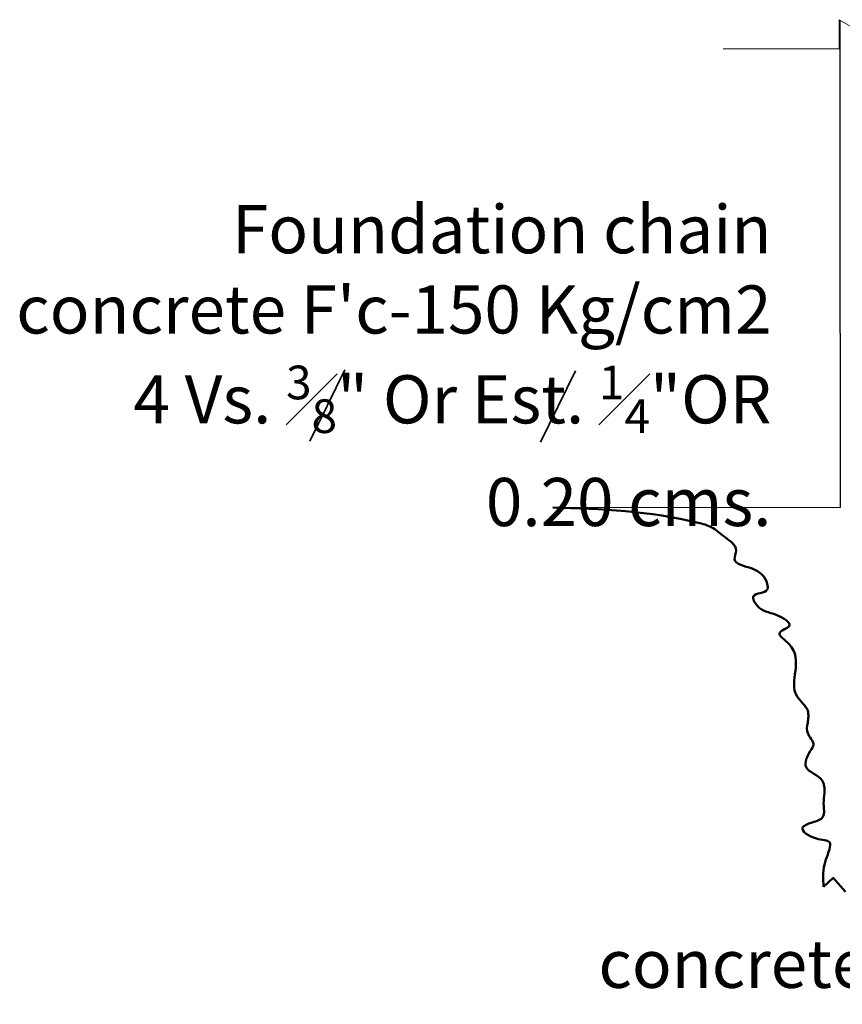
# Model space of a CAD drawing. Units: inches. Extents: x 165 to 313, y 17 to 77.
# Drawn here: x 216 to 220, y 24 to 29 of the extents above; entities that cross this region are included whole.
import ezdxf

# ---------------------------------------------------------------- set-up
doc = ezdxf.new("R2010")
doc.units = ezdxf.units.IN
doc.header["$MEASUREMENT"] = 0
doc.layers.add('DETALLES', color=7, linetype='Continuous')
doc.styles.add('ariel', font='ARIALN.TTF')

msp = doc.modelspace()

# ---------------------------------------------------------------- linework, layer by layer
at = {"color": 7, "linetype": 'Continuous', "lineweight": 35}
for p, q in [((217.3553, 27.0788), (217.1816, 26.7233)), ((218.506, 27.074), (218.3323, 26.7186))]:
    msp.add_line(p, q, dxfattribs=at)
at = {"layer": 'DETALLES', "color": 7}
for q in [(219.8255, 28.8229), (219.8255, 26.3937)]:
    msp.add_line((219.8255, 27.2622), q, dxfattribs=at)
at = {"layer": 'DETALLES', "color": 7, "linetype": 'Continuous', "lineweight": 15, "ltscale": 3}
msp.add_line((219.8255, 26.3937), (218.3925, 26.3937), dxfattribs=at)
at = {"layer": 'DETALLES', "color": 7, "lineweight": 9}
msp.add_lwpolyline([(220.9013, 28.6808), (220.3223, 28.6808), (220.3223, 28.536), (220.0716, 28.6808), (219.8209, 28.8255), (219.8209, 28.6808), (219.2419, 28.6808)], dxfattribs=at)
at = {"layer": 'DETALLES', "color": 7, "linetype": 'Continuous', "lineweight": 50, "ltscale": 3}
msp.add_lwpolyline([(219.7438, 24.5011), (219.7917, 24.5453), (219.8525, 24.4771)], dxfattribs=at)
at = {"layer": 'DETALLES', "color": 7, "linetype": 'Continuous', "lineweight": 50, "ltscale": 3, "start_tangent": (0.581081, -0.813846)}
msp.add_spline([(219.7438, 24.5011), (219.7547, 24.6369), (219.7729, 24.7239), (219.7076, 24.742), (219.6387, 24.7964), (219.6858, 24.8218), (219.7402, 24.8508), (219.7438, 24.9161), (219.7475, 24.9704), (219.7366, 25.0321), (219.6568, 25.0973), (219.6786, 25.1807), (219.6931, 25.2097), (219.6641, 25.2677), (219.6641, 25.3185), (219.6641, 25.3801), (219.6097, 25.4526), (219.5717, 25.7113), (219.5245, 25.7693), (219.5717, 25.8019), (219.51, 25.8563), (219.4121, 25.9034), (219.394, 25.9505), (219.4629, 25.9832), (219.4629, 26.0122), (219.3867, 26.0883), (219.2997, 26.1354), (219.3069, 26.1789), (219.2525, 26.2442), (219.1836, 26.2949), (219.1183, 26.3167), (218.3925, 26.3937)], degree=3, dxfattribs=at)

# ---------------------------------------------------------------- texts
at = {"layer": 'DETALLES', "color": 7, "linetype": 'Continuous', "char_height": 0.24, "width": 3.853666, "attachment_point": 3, "style": 'ariel'}
for s, insert in [('\\A1;Foundation chain\\Pconcrete F\'c-150 Kg/cm2\\P4 Vs. {\\H0.7x;\\S3#8;}" Or Est. {\\H0.7x;\\S1#4;}"OR 0.20 cms.', (219.4836, 27.9006)), ("Template\\Pconcrete F'c-100 Kg/cm2", (222.3868, 24.6373))]:
    msp.add_mtext(s, dxfattribs=dict(at, insert=insert))

doc.saveas('drawing.dxf')
